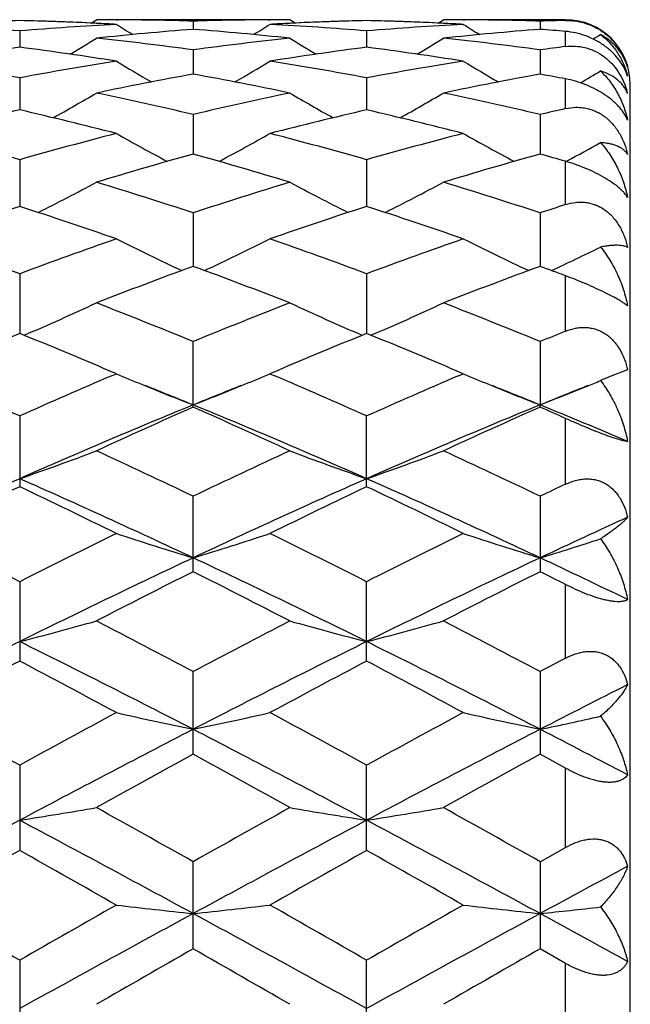
# Model space of a CAD drawing. Units: inches. Extents: x 0 to 11, y 0 to 8.5.
# Drawn here: x 6.9 to 7, y 3.4 to 3.6 of the extents above; entities that cross this region are included whole.
import ezdxf

# ---------------------------------------------------------------- set-up
doc = ezdxf.new("R2010")
doc.units = ezdxf.units.IN
doc.header["$LTSCALE"] = 0.605
doc.header["$MEASUREMENT"] = 0
doc.layers.get('0').update_dxf_attribs({"linetype": 'CONTINUOUS'})

msp = doc.modelspace()

# ---------------------------------------------------------------- linework, layer by layer
at = {"color": 7, "linetype": 'CONTINUOUS'}
for p, q in [((6.9063006615, 3.55533402), (6.9071397103, 3.5558601847)), ((6.9071124071, 3.5552975062), (6.9068924075, 3.5553078609)), ((6.907215663, 3.5558601905), (6.9071397103, 3.5558601847)), ((6.9370240939, 3.5558601847), (6.9072156629, 3.5558601905)), ((6.9102164062, 3.5558499574), (6.910460171, 3.5558487125)), ((6.9220819381, 3.5556358248), (6.9220819442, 3.5543679878)), ((6.9337035501, 3.5558487123), (6.9339477295, 3.5558503034)), ((6.9378635631, 3.5553346122), (6.9370240939, 3.5558601847)), ((6.9372717869, 3.5553078629), (6.9370513969, 3.5552971752)), ((6.9599235481, 3.5553339985), (6.9607626571, 3.5558601847)), ((6.9607353525, 3.5552974814), (6.960514791, 3.5553078627)), ((6.9608386129, 3.5558601905), (6.9607626571, 3.5558601847)), ((6.979645824, 3.5558601905), (6.9608386128, 3.5558601905)), ((6.9638388219, 3.5558499606), (6.9640832077, 3.5558487126)), ((6.9757047671, 3.5556358298), (6.9757047605, 3.5543679748)), ((6.979645824, 3.5557381202), (6.979645824, 3.5558601905)), ((6.8952707056, 3.5541222087), (6.8952706841, 3.5516007099)), ((6.9488933354, 3.5541221954), (6.9488933376, 3.5516007332)), ((6.979645824, 3.5517122238), (6.979645824, 3.5540494291)), ((6.9220819381, 3.551193923), (6.9220819544, 3.5474402313)), ((6.9757047671, 3.5511939458), (6.9757047493, 3.5474402006)), ((6.8952707056, 3.5468758944), (6.8952706668, 3.5419221869)), ((6.9488933354, 3.5468758644), (6.948893339, 3.5419222321)), ((6.979645824, 3.5421217207), (6.979645824, 3.5467131892)), ((6.989645824, 3.2308601905), (6.989645824, 3.5458601905)), ((6.9220819381, 3.5412050705), (6.9220819629, 3.5350935373)), ((6.9757047671, 3.5412051102), (6.9757047399, 3.5350934898)), ((6.8952707056, 3.5342297236), (6.8952706517, 3.5270126608)), ((6.9488933354, 3.5342296779), (6.94889334, 3.5270127289)), ((6.979645824, 3.5272933125), (6.979645824, 3.5339826354)), ((6.9796993941, 3.5339667307), (6.9798933575, 3.5340698828)), ((6.9220819381, 3.5260095387), (6.9220819706, 3.5177483586)), ((6.9757047671, 3.5260095941), (6.9757047313, 3.5177482956)), ((6.8952707056, 3.5166144895), (6.8952706375, 3.5073798665)), ((6.9488933354, 3.5166144298), (6.9488933407, 3.5073799574)), ((6.979645824, 3.5077321307), (6.979645824, 3.5162914355)), ((6.9220819381, 3.4959955422), (6.9220819381, 3.5061249653)), ((6.9757047671, 3.5061250344), (6.9757047246, 3.4963392808)), ((6.9102127875, 3.5011546388), (6.9091108936, 3.5016241505)), ((6.9094512772, 3.5008287547), (6.9102127875, 3.5011546388)), ((6.9350528535, 3.5016239803), (6.9339513479, 3.5011546388)), ((6.9339513479, 3.5011546388), (6.9347125953, 3.5008293283)), ((6.9638352033, 3.5011546388), (6.9627335143, 3.5016240616)), ((6.9630738336, 3.5008288156), (6.9638352033, 3.5011546388)), ((6.9892312716, 3.5017470743), (6.9865386788, 3.500725823)), ((6.9757047671, 3.4959954677), (6.9757047246, 3.4963392808)), ((6.8952707056, 3.4946302573), (6.8952707056, 3.4836927158)), ((6.9488933354, 3.4836927922), (6.9488933354, 3.4946301855)), ((6.979645824, 3.4841045294), (6.979645824, 3.4942422422)), ((6.9220819381, 3.4705761345), (6.9220819381, 3.4822287207)), ((6.9757047671, 3.4822288011), (6.9757047671, 3.4705760498)), ((6.8952707056, 3.4690259225), (6.8952707056, 3.4567580309)), ((6.9488933354, 3.4567581157), (6.9488933354, 3.4690258411)), ((6.979645824, 3.4572153857), (6.979645824, 3.4685861642)), ((6.9220819381, 3.4423560307), (6.9220819381, 3.4551348332)), ((6.9757047671, 3.4551349223), (6.9757047671, 3.4423559387)), ((6.979645824, 3.4401971786), (6.9757047671, 3.4423559387)), ((6.8952707056, 3.4406736997), (6.8952707056, 3.4274933654)), ((6.9488933354, 3.4274934557), (6.9488933354, 3.4406736115)), ((6.979645824, 3.4279806815), (6.979645824, 3.4401971786)), ((6.9757047671, 3.4257663542), (6.979645824, 3.4279806815)), ((6.9220819381, 3.4122965522), (6.9220819381, 3.4257662595)), ((6.9757047671, 3.4257663542), (6.9757047671, 3.412296456)), ((6.979645824, 3.4100423598), (6.9757047671, 3.412296456)), ((6.8952707056, 3.410539411), (6.8952707056, 3.3968956235)), ((6.9488933354, 3.3968957162), (6.9488933354, 3.410539319)), ((6.979645824, 3.3973963004), (6.979645824, 3.4100423598))]:
    msp.add_line(p, q, dxfattribs=at)
for centre, radius, start, end in [((6.9072526286, 3.0516334215), 0.5042271943, 91.3616446163, 92.6830568824), ((6.9071116752, 3.0513266971), 0.5045340904, 91.3448048305, 92.5993271862), ((6.8834445096, 3.0517440714), 0.5041164844, 87.400244776, 88.6557605178), ((6.8832762864, 3.0512690908), 0.5045917191, 87.3174380608, 88.6379199234), ((6.8831979479, 3.0495560265), 0.5063065728, 86.9414347869, 87.2927320215), ((6.9070636927, 3.0533274465), 0.502532744, 89.6405442105, 89.9826733158), ((6.9070599056, 3.0528958069), 0.5029643993, 88.2884930252, 89.6126519492), ((6.9371073581, 3.0527130628), 0.5031471631, 90.3876108926, 91.7112710175), ((6.9371000976, 3.0533120318), 0.5025481587, 90.0173248358, 90.3594054982), ((6.9609685967, 3.0495053668), 0.5063572889, 92.7073069929, 93.0585315742), ((6.9608740048, 3.0516696675), 0.5041909325, 91.3616000713, 92.6831141685), ((6.9607329146, 3.0513671111), 0.5044936587, 91.3447546689, 92.5993539657), ((6.9370671927, 3.0517627779), 0.5040977855, 87.400125153, 88.655716706), ((6.9368981263, 3.051263394), 0.5045974368, 87.3174066777, 88.6378456281), ((6.9368177811, 3.0495053784), 0.5063572866, 86.9414487726, 87.2926508225), ((6.9606866531, 3.0533008081), 0.5025593824, 89.6406253005, 89.9826754241), ((6.9606832086, 3.0529133161), 0.5029468888, 88.2884874395, 89.6126687561), ((6.9907401541, 3.052322763), 0.5035375916, 91.2624871322, 91.7110783648), ((6.979645824, 3.5458601905), 0.01, 0, 90), ((6.8531603556, 3.0467837512), 0.5090830896, 85.2551846129, 86.9408309388), ((6.9374595708, 3.0456306312), 0.5102387527, 93.0610544032, 94.7428909664), ((6.9615571801, 3.0411399569), 0.5147437393, 94.3982810561, 96.0685118024), ((7.1008063684, 3.8594429631), 0.3590617912, 237.9398019973, 238.4171165671), ((6.8824730685, 3.0396839315), 0.5162057249, 83.9338324358, 85.5993244921), ((6.7433993038, 3.8593789208), 0.3589854678, 301.5825747484, 302.0600052505), ((6.9067806181, 3.0467562051), 0.5091107238, 85.255175416, 86.9407281582), ((6.9910775059, 3.0457118396), 0.5101574209, 93.0610389395, 94.7431197585), ((7.015188228, 3.0410500558), 0.514833993, 94.398425868, 96.0683506046), ((7.1543773313, 3.859361495), 0.358965436, 237.9398597289, 238.4173208061), ((6.9363928864, 3.0431656601), 0.5127114607, 85.1607094623, 85.6025604006), ((6.7177102815, 3.8593841862), 0.3602156096, 300.9723369648, 301.7273619468), ((6.8517213018, 3.0315536394), 0.524382154, 82.2889000225, 83.9334672607), ((6.9926490043, 3.0298472203), 0.5261008413, 96.0692560028, 97.7084425415), ((7.1263965539, 3.8592987797), 0.3601130077, 238.2732015824, 239.0284637304), ((6.7713845667, 3.8593103729), 0.3601258293, 300.971347146, 301.7265903767), ((6.9053612008, 3.0316919897), 0.524242787, 82.2887202509, 83.9337116381), ((6.79674565, 3.8598220327), 0.3595076962, 301.37146679, 301.5844980188), ((6.96381097, 3.0219572136), 0.5340598201, 97.3735725422, 98.9931470877), ((6.82644277, 3.0199538736), 0.5360835133, 81.0099466066, 82.6234148607), ((7.0174146645, 3.0220947698), 0.5339209919, 97.3734515267, 98.9934454683), ((6.8800432879, 3.019813609), 0.5362254767, 81.009977519, 82.6229962573), ((7.0467427169, 3.0262549997), 0.5297237841, 97.2768554261, 97.7067977139), ((6.794587516, 3.0074822656), 0.5487099338, 79.4268482801, 81.0101450607), ((6.9964845627, 3.0044015897), 0.5518356786, 98.9942873065, 100.5686229851), ((7.0976429841, 3.8592796494), 0.362109566, 238.8281759058, 239.8258462647), ((6.7465562347, 3.8592240889), 0.362043868, 300.1737504901, 301.1716247666), ((6.848190521, 3.0073753622), 0.5488185936, 79.4268815443, 81.0098633617), ((7.0500795105, 3.0045756463), 0.551659468, 98.9942957293, 100.5691129269), ((7.1512192482, 3.8592041445), 0.3620210741, 238.8282402321, 239.826188584), ((6.7999614151, 3.8595894956), 0.3624691376, 300.1344558913, 300.704098951), ((7.0222261398, 2.9934954235), 0.5629242168, 100.247462864, 101.7969481739), ((6.8212912895, 2.9901794762), 0.5663022748, 78.2076252423, 79.7478599773), ((7.0758918785, 2.9932739945), 0.5631497175, 100.2477516553, 101.7966041152), ((6.8764261541, 2.9981898645), 0.558150641, 79.3428576523, 79.7542447546), ((6.9843357875, 3.5424236921), 0.0053000677, 22.5321837054, 26.388692835), ((6.9774068389, 3.5414140259), 0.0122091297, 14.421210122, 16.8709364392), ((6.7223317816, 3.8596650384), 0.3653275847, 299.1806653135, 300.3890607444), ((6.7878195393, 2.9730182933), 0.5838343991, 76.7048959458, 78.2071840885), ((7.0570989035, 2.9696295826), 0.5873058141, 101.7973180168, 103.2907191478), ((7.1218004483, 3.8596188025), 0.3652717288, 239.6115426747, 240.8201505032), ((6.7759768865, 3.8596375277), 0.3652926446, 299.1796950324, 300.3882456012), ((6.8415116124, 2.9733269376), 0.5835181417, 76.7045443678, 78.2076346346), ((7.0307673615, 2.9544205177), 0.6029241593, 102.9871489352, 104.4488183039), ((6.75887398, 2.9507302), 0.6067223573, 75.5558199666, 77.0083453999), ((7.084325599, 2.9546910788), 0.6026460841, 102.9869635649, 104.4493064592), ((6.8124196662, 2.950429895), 0.6070323091, 75.5558768701, 77.0076417988), ((7.1123580743, 2.9625815377), 0.5945413065, 102.8981052272, 103.2880415436), ((6.7232086947, 2.9282642981), 0.6299201794, 74.1482683436, 75.5563075533), ((7.0688053083, 2.9228217017), 0.6355580442, 104.4498620686, 105.8454168517), ((7.0917100659, 3.8606858663), 0.3699867534, 240.6232129721, 242.0132487234), ((6.7524834252, 3.860636423), 0.3699292674, 297.9863007194, 299.3765815913), ((6.7767701564, 2.9280459431), 0.6301468949, 74.1483400784, 75.5558720535), ((7.1223490036, 2.9231285678), 0.6352412421, 104.4498929927, 105.8461262246), ((7.145291611, 3.860614226), 0.369904276, 240.6232860893, 242.0136774104), ((6.8057958613, 3.8612085164), 0.3705801179, 298.0211321913, 298.9263278267), ((7.097799776, 2.9041253288), 0.6549790891, 105.5619467799, 106.9234254077), ((6.7447209213, 2.8984883418), 0.6608502654, 73.0825515228, 74.431927836), ((7.1515427093, 2.9037114385), 0.655409983, 105.5623555033, 106.9229279635), ((6.8022262631, 2.9120714193), 0.6467234813, 74.0775494101, 74.4403080871), ((6.7292978691, 3.8634009794), 0.3772145744, 296.588402527, 298.1291545219), ((6.7061498533, 2.8699484443), 0.6906828685, 71.7818612378, 73.0820669121), ((7.1397582277, 2.8644424418), 0.6964581759, 106.9234065928, 108.212824335), ((7.1148532349, 3.8633860572), 0.3771954271, 241.8714781191, 243.4123454176), ((6.7829208251, 3.8634127754), 0.3772249729, 296.5875580971, 298.1283085813), ((6.7599535549, 2.8705170603), 0.6900862609, 71.7813675375, 73.082686629), ((7.1179763184, 2.8396383022), 0.7225519128, 107.952047331, 109.2020484004), ((6.6705962329, 2.8337766107), 0.7287350735, 70.8033389154, 72.0427391727), ((7.1714401425, 2.8401188562), 0.7220458569, 107.9518113719, 109.2026884114), ((6.7240267687, 2.8332224764), 0.7293214878, 70.8034171012, 72.0418061343), ((7.1971305948, 2.8529165988), 0.7085785613, 107.874379052, 108.2095335723), ((6.6281928167, 2.7977897202), 0.7668374324, 69.6175529988, 70.8040644729), ((7.1655084919, 2.7890040054), 0.7761736131, 109.2029774462, 110.3752217156), ((7.0839995607, 3.8683743076), 0.3875350374, 243.35626727, 245.016735918), ((6.7601884418, 3.8683298794), 0.3874846239, 294.9828190626, 296.6435243679), ((6.6816679888, 2.797388801), 0.7672645509, 69.6176566538, 70.8035077446), ((7.2189482936, 2.7895303704), 0.7756164708, 109.2030274184, 110.3761003776), ((7.1375865105, 3.868304864), 0.3874570635, 243.3563498547, 245.0172044656), ((6.8133237296, 3.8693544983), 0.3886193107, 294.9842150454, 296.2227325806), ((7.2001705255, 2.7594015449), 0.8077271334, 110.1381746092, 111.2712952415), ((6.6405919928, 2.750406145), 0.8173436435, 68.7352818252, 69.8550654988), ((7.2540718805, 2.7586624539), 0.8085168747, 110.1386750196, 111.2706794544), ((6.7022444509, 2.7719225815), 0.7943780665, 69.5612582442, 69.8643131701), ((6.7374574914, 3.8773810941), 0.4027676746, 293.1719601812, 294.9160927239), ((6.5931012744, 2.7051874743), 0.8658690095, 67.6698626947, 68.7347649539), ((7.254509603, 2.696572177), 0.8751479129, 111.2709780997, 112.324584851), ((7.1067106159, 3.877401153), 0.4027876795, 245.0845542121, 246.828631503), ((6.7910619506, 3.8774350915), 0.4028244349, 293.1713195519, 294.9152419164), ((6.6471349965, 2.7062118322), 0.8647654163, 67.6692603687, 68.7355127236), ((7.2399815542, 2.6589810402), 0.9157544277, 112.1122780816, 113.0502098545), ((6.547123503, 2.6507108386), 0.9247098641, 66.9545931901, 67.8833530153), ((7.2932366799, 2.6598736931), 0.9147891549, 112.1119972928, 113.0508522313), ((6.6003243614, 2.649720054), 0.9257866009, 66.9545755242, 67.8822582831), ((7.3155949985, 2.6782534345), 0.894928352, 112.0485588232, 112.3210485929), ((6.4905086539, 2.5880324934), 0.9928503532, 65.9410218791, 66.8341969729), ((7.3060802746, 2.5741918203), 1.0079540755, 113.1723981261, 114.0521356152), ((7.0728144591, 3.8850387831), 0.4169008754, 247.0439588029, 247.6247354843), ((6.7713819767, 3.8849654639), 0.4168207648, 292.3749812188, 292.9558836673), ((6.5437786558, 2.5872362451), 0.9937211213, 65.9411711479, 66.8335225194), ((7.3593194432, 2.5750935083), 1.0069743248, 113.172530793, 114.0531234379), ((7.1263955549, 3.8849421527), 0.4167957818, 247.0440081995, 247.6250401898), ((7.0338195578, 3.3869962878), 0.1231661021, 112.5741642933, 113.3314052254), ((7.0765370258, 3.8941615474), 0.4267538659, 247.6288273391, 248.7812254373), ((6.5559686583, 2.6003707049), 0.9678836587, 67.7739501375, 68.2453738655), ((6.7676416297, 3.8941319535), 0.4267209573, 291.2183724859, 292.3708683136), ((7.2883060455, 2.6000759604), 0.9681983959, 111.75428686, 112.2255190982), ((7.1301330329, 3.8941016304), 0.4266883982, 247.6291507374, 248.781664214), ((6.6093698547, 2.5998027534), 0.9684931501, 67.7745250391, 68.2456266038), ((6.8213517592, 3.8939011038), 0.4264741974, 291.2186501478, 292.4217959159), ((7.3419515945, 2.6000446337), 0.9682359548, 111.7547940096, 112.2260684889), ((6.8245546909, 3.8860478934), 0.4179930144, 292.4265378871, 292.578073707), ((7.3262200583, 2.5086541821), 1.0671689566, 112.2532503732, 113.8175119115), ((7.3503859063, 2.5279096179), 1.058600324, 113.8657248054, 114.7531505557), ((6.4870770249, 2.5130799905), 1.074873135, 65.2534651243, 66.1274521188), ((6.5175351514, 2.5076868967), 1.0682189894, 66.183383072, 67.7461066314), ((7.3802362323, 2.5077160969), 1.0681860982, 112.2537275389, 113.8164987024), ((7.4046265482, 2.5265389663), 1.0601036754, 113.866290106, 114.7524498989), ((6.5881719754, 2.5482305541), 1.0242518193, 66.9482001532, 67.768057295), ((6.5564101477, 2.5481614218), 1.0364349263, 65.8983209111, 66.1367747128), ((6.7461676881, 3.914355311), 0.4545657263, 289.1481472559, 290.7396835627), ((6.4226903981, 2.4382533965), 1.1572710951, 64.4356133643, 65.2529166769), ((7.4281471797, 2.4240476166), 1.1729660173, 114.7526593398, 115.5590233214), ((7.0980053295, 3.9143926487), 0.4546039072, 249.2608969271, 250.852317078), ((6.7997676391, 3.9144330236), 0.4546465464, 289.1476465653, 290.7389256372), ((6.4772308635, 2.4402035548), 1.1551159451, 64.4349334747, 65.2537547062), ((7.401420291, 2.3393225226), 1.2524475003, 113.8365224014, 115.1845686019), ((6.3897586574, 2.3407260897), 1.250905949, 64.8145036017, 66.1642135635), ((7.4548580743, 2.3397378857), 1.2519928892, 113.8364622009, 115.1850023511), ((6.4428520151, 2.3395741433), 1.2521736179, 64.8150126054, 66.1633599577), ((7.4964740559, 2.3931285076), 1.2072034218, 115.3483255704, 115.5554794927), ((7.4303804841, 2.3566609983), 1.2476149115, 115.3981652512, 116.1602121191), ((6.3527490896, 2.3413088553), 1.2646622429, 63.8450352331, 64.5968128131), ((7.4832075641, 2.3583215858), 1.2457736741, 115.3978683437, 116.1610422457), ((6.4053917629, 2.3393085031), 1.2668896402, 63.8451408068, 64.5955894038), ((7.5277191832, 2.2984674419), 1.2975267997, 114.5200100315, 115.1782564465), ((6.2733536654, 2.2404340169), 1.377032634, 63.1513253905, 63.8460357844), ((7.5302495001, 2.2142314549), 1.40630979, 116.1610793941, 116.8413295762), ((7.0669490882, 3.9504103184), 0.4991791788, 251.7002654474, 253.1294325476), ((6.7772330455, 3.950360541), 0.4991262676, 286.8702285913, 288.2995671286), ((6.326215056, 2.2389223189), 1.3787251049, 63.1514716902, 63.8453300595), ((7.5829532492, 2.2161058258), 1.4042223965, 116.1611547323, 116.8424097902), ((7.1205427204, 3.9503253224), 0.4990894437, 251.7003389302, 253.1298012613), ((6.8300847971, 3.9528521275), 0.5017344272, 286.8719106222, 287.9892539875), ((7.561555625, 2.1139604043), 1.5017120292, 115.203194781, 116.3391462759), ((6.2819359234, 2.1125619326), 1.503263701, 63.6615352828, 64.7963141741), ((7.6158217244, 2.1126153465), 1.5032029505, 115.2035517102, 116.33837622), ((6.3708206573, 2.1862464875), 1.4215781131, 64.2136258031, 64.8175692025), ((7.5977982457, 2.1273936343), 1.503572997, 116.7056473675, 117.3448409213), ((6.2322025199, 2.0996338808), 1.5347365489, 62.661538026, 63.2877499245), ((7.6528757848, 2.1245374558), 1.5067781799, 116.7062551331, 117.3440835428), ((6.3186360132, 2.1643245465), 1.462201196, 63.1237580005, 63.2967552189), ((6.7541868068, 4.0093293829), 0.5673801358, 284.3981363269, 285.639125617), ((6.1283376208, 1.9565724559), 1.6957945748, 62.091150113, 62.6609573676), ((7.730235635, 1.9290452018), 1.7268647778, 117.3442833451, 117.9038362771), ((7.0899861346, 4.0093787282), 0.5674301175, 254.3613291155, 255.6022244876), ((6.8077874757, 4.0094307677), 0.5674837729, 284.3977473714, 285.638532148), ((6.1842108532, 1.960867369), 1.6909459296, 62.0904183588, 62.6618545649), ((7.7247930834, 1.7855818488), 1.8684253496, 116.3573779775, 117.2786517564), ((6.0668464415, 1.7877581966), 1.8659876576, 62.7206915551, 63.6431702879), ((7.7780218742, 1.7863691713), 1.8675450289, 116.3572724483, 117.2789830867), ((6.1196426214, 1.7861308588), 1.8678128138, 62.7210350829, 63.6426146259), ((7.7728637646, 1.7918138836), 1.8820756072, 117.7937414578, 118.3091702133), ((6.0009927865, 1.7604935259), 1.9175625851, 61.6957176092, 62.201609605), ((7.8244548746, 1.7956462128), 1.877738204, 117.7934299188, 118.3100499683), ((6.0520786339, 1.7557754537), 1.9229192977, 61.6958305897, 62.2003088614), ((7.8165152988, 1.8671463902), 1.7968500016, 117.7582882302, 117.9003912653), ((7.8758651149, 1.7001228957), 1.964466734, 116.8294093261, 117.2723870501), ((5.8525866755, 1.5403294188), 2.1676019866, 61.2472316752, 61.6967733158), ((7.9711341441, 1.4792818924), 2.2370829131, 118.3100862063, 118.7456672806), ((7.0598039108, 4.1083782465), 0.6763329349, 257.2216674474, 258.2506653287), ((6.7843771469, 4.1083101165), 0.6762627494, 281.7490912941, 282.7782110476), ((5.9041155969, 1.5365009242), 2.1719655029, 61.2473905112, 61.696029671), ((8.0222084383, 1.4840190514), 2.231703918, 118.310168742, 118.7467959391), ((7.1133991207, 4.1082611604), 0.6762127314, 257.2217212439, 258.2509302254), ((6.8371148717, 4.1124832112), 0.6805286634, 281.7504991298, 282.5544671184), ((8.0404023798, 1.2791877184), 2.4385757888, 117.2965285073, 118.0077109099), ((5.8024811336, 1.2767379564), 2.4413399619, 61.9927560962, 62.7031333926), ((8.0952343728, 1.2768664458), 2.4411930974, 117.296765117, 118.0071851439), ((5.947344033, 1.451802658), 2.2439273471, 62.3341553864, 62.7234327499), ((8.1085155234, 1.2717161027), 2.4737223671, 118.6602398107, 119.0553998285), ((5.6968965323, 1.2014058489), 2.5540041104, 60.9506947315, 61.3334319532), ((8.1664447599, 1.2638943769), 2.4826511045, 118.6608724513, 119.0546078837), ((6.7602184301, 4.2897189026), 0.8681199357, 278.9497746659, 279.7436783477), ((5.4517245825, 0.8138696156), 2.9973246123, 60.6228284929, 60.9500838093), ((8.4368020187, 0.734548846), 3.0882079091, 119.0548499535, 119.3724732357), ((7.0839544539, 4.2897979255), 0.8681993554, 260.2566136716, 261.0504554996), ((6.8138196391, 4.289879607), 0.8682820009, 278.9495266079, 279.7432973716), ((5.5129043067, 0.8273745387), 2.9818492943, 60.6220650165, 60.9510158762), ((8.5330241533, 0.3552754599), 3.485614124, 118.0252626198, 118.5256940931), ((5.2599754768, 0.3598475705), 3.4804230481, 61.4739184868, 61.9750969445), ((8.5854229792, 0.3575560274), 3.4830259449, 118.0251173042, 118.5259217395), ((5.3121290866, 0.3571216729), 3.4835196042, 61.4740991264, 61.9748330205), ((8.6515909466, 0.2993149443), 3.5875006653, 119.3120946309, 119.5861417456), ((5.0794344804, 0.1938861984), 3.708567986, 60.4184541474, 60.6835559048), ((8.6973756547, 0.313234571), 3.5715261194, 119.3117760009, 119.5870493028), ((5.1229212433, 0.1760153639), 3.7291130128, 60.4185714915, 60.6822105229), ((8.7978567867, 0.0644763781), 3.8163672913, 118.2885896411, 118.5194593732), ((4.5595226222, -0.6695446215), 4.7013620177, 60.2099206131, 60.4195291122), ((9.392120992, -0.9521774573), 5.0266847749, 119.5871295418, 119.783173087), ((7.0550945067, 4.67686803), 1.2661275871, 263.4293079992, 263.9696875633), ((6.7890858417, 4.6767396652), 1.2659982102, 276.030184853, 276.5706278318), ((4.6027307416, -0.6877645001), 4.7223482622, 60.210087725, 60.4187650653), ((9.4323203918, -0.9285209158), 4.9994853401, 119.5872166648, 119.7843251663), ((7.1086907565, 4.6766463861), 1.2659044049, 263.4293365843, 263.9698264577), ((6.8417484113, 4.6856567831), 1.2749668751, 276.0309981986, 276.4530086203), ((9.7797961904, -1.8360799148), 5.9807377262, 118.54309874, 118.8358989526), ((4.0600639007, -1.8439518952), 5.9897094001, 61.1643541534, 61.4567159262), ((9.8373317315, -1.84324795), 5.9889041365, 118.5432155059, 118.8356166643), ((4.6061142583, -0.942195406), 4.9622629164, 61.2983971977, 61.4763054825), ((10.0567774483, -2.0729598915), 6.3177807967, 119.7469541994, 119.9031538387), ((3.5247206942, -2.5311067166), 6.8458824002, 60.1027518999, 60.2469015355), ((10.1398660887, -2.1243764214), 6.377041902, 119.7475979506, 119.9023446961)]:
    msp.add_arc(centre, radius, start, end, dxfattribs=at)
for points, knots in [([(6.979645824, 3.5557381202), (6.9801184692, 3.5557485361), (6.981091853, 3.5556971974), (6.9825560052, 3.5553917217), (6.9840078389, 3.5548378418), (6.9849196983, 3.5543068607), (6.9853547642, 3.5540035196)], [0, 0, 0, 0, 0.2340217055, 0.480418592, 0.7374579125, 1, 1, 1, 1]), ([(6.9892312716, 3.547156347), (6.9890955131, 3.5475582482), (6.9887452959, 3.5483774769), (6.9880065833, 3.5495646891), (6.987016175, 3.5507192979), (6.9857813914, 3.5517828094), (6.9843488487, 3.5526884448), (6.9827990787, 3.5533829932), (6.981220952, 3.5538440332), (6.980161693, 3.5540057547), (6.979645824, 3.5540494291)], [0, 0, 0, 0, 0.1022232024, 0.2137304729, 0.3357003218, 0.4673612119, 0.6049664109, 0.742658353, 0.8752450411, 1, 1, 1, 1]), ([(6.9853547642, 3.5540035196), (6.9858564611, 3.5536537215), (6.9867771418, 3.5528738775), (6.9878911906, 3.5515103179), (6.9887117831, 3.5500555872), (6.9890871043, 3.5490418), (6.9892312716, 3.5485396022)], [0, 0, 0, 0, 0.268906159, 0.52682323, 0.770278378, 1, 1, 1, 1]), ([(6.9892312716, 3.5485396022), (6.989065019, 3.549069372), (6.988633295, 3.5500948717), (6.9876997927, 3.5514802349), (6.9864994821, 3.5526713711), (6.985548199, 3.5532992253), (6.9850397627, 3.5535686886)], [0, 0, 0, 0, 0.2483476299, 0.4940765965, 0.7426243559, 1, 1, 1, 1]), ([(6.9850397627, 3.5535686886), (6.9852996098, 3.5533749319), (6.9857997782, 3.5529637683), (6.9864889532, 3.5522824537), (6.9871138434, 3.5515444481), (6.9878623568, 3.5504891504), (6.9886367541, 3.5490428212), (6.9890650785, 3.5477971716), (6.9892312716, 3.547156347)], [0, 0, 0, 0, 0.1246258822, 0.2485180923, 0.3721371677, 0.4959474044, 0.74545826, 1, 1, 1, 1]), ([(6.979645824, 3.5517122238), (6.9801324955, 3.5517743653), (6.9811397115, 3.5518155027), (6.9826669648, 3.5515941979), (6.9841767508, 3.5510606095), (6.9855842926, 3.5502179479), (6.9868111505, 3.5491145144), (6.9878106852, 3.5478263893), (6.9885741284, 3.5464294906), (6.9889412957, 3.5454492072), (6.9890904989, 3.5449573205)], [0, 0, 0, 0, 0.1163204334, 0.2375488272, 0.3637359544, 0.4934330337, 0.6239484466, 0.752673063, 0.8781329422, 1, 1, 1, 1]), ([(6.9890835855, 3.5447793518), (6.9889929529, 3.5449620176), (6.9887898575, 3.5453180419), (6.9884246096, 3.5458162771), (6.9880003209, 3.5462769329), (6.9873480773, 3.5468473119), (6.9863745315, 3.5474576352), (6.9855034232, 3.5477951934), (6.9850397627, 3.547932824)], [0, 0, 0, 0, 0.1160277435, 0.2326144257, 0.350808587, 0.4716397455, 0.7247986517, 1, 1, 1, 1]), ([(6.9850397627, 3.547932824), (6.9855626702, 3.5474437541), (6.9865289638, 3.5463663924), (6.9877138932, 3.5445339155), (6.9886365385, 3.5425193207), (6.9890647215, 3.541091304), (6.9892312716, 3.5403598384)], [0, 0, 0, 0, 0.2448013932, 0.4921284974, 0.7435013222, 1, 1, 1, 1]), ([(6.9892312716, 3.5403598384), (6.9889336653, 3.5410556008), (6.9883713395, 3.5418867072), (6.9875369865, 3.5427777291), (6.9868151041, 3.5434518179), (6.9857605839, 3.5442585259), (6.9843334424, 3.5451099183), (6.9827909167, 3.545820593), (6.9812199072, 3.5463621339), (6.9801630231, 3.5466158654), (6.979645824, 3.5467131892)], [0, 0, 0, 0, 0.1908555205, 0.2475542134, 0.3080833045, 0.4397014013, 0.5815350211, 0.7263676653, 0.8672690597, 1, 1, 1, 1]), ([(6.979645824, 3.5421217207), (6.9801488774, 3.542236913), (6.9809282186, 3.5423399416), (6.9819762858, 3.5423129964), (6.982773414, 3.5422035322), (6.9835654828, 3.5419997527), (6.9843405989, 3.5416994975), (6.9850857134, 3.541304427), (6.9857883059, 3.5408204162), (6.9864379654, 3.540257003), (6.987223076, 3.5394167889), (6.9880416363, 3.5382325037), (6.9887676992, 3.5366832403), (6.9890998975, 3.5355984588), (6.9892312716, 3.5350524007)], [0, 0, 0, 0, 0.1162531901, 0.1755687714, 0.2358220484, 0.297093261, 0.359391181, 0.4226333956, 0.4866400389, 0.5511685641, 0.6159591048, 0.7452862637, 0.8734824816, 1, 1, 1, 1]), ([(6.9892312716, 3.5350524007), (6.9891460855, 3.5351846111), (6.9889478405, 3.5354391732), (6.9885835595, 3.5357750814), (6.9881512952, 3.5360692384), (6.9876531726, 3.5363205976), (6.9870904202, 3.5365281031), (6.9864637501, 3.5366903463), (6.9857735849, 3.5368054581), (6.9852908926, 3.5368476445), (6.9850397627, 3.5368610984)], [0, 0, 0, 0, 0.099775719, 0.2035101981, 0.3131582604, 0.4303960086, 0.5566039785, 0.6929426024, 0.8404567316, 1, 1, 1, 1]), ([(6.9850397627, 3.5368610984), (6.985565033, 3.5362869456), (6.9865317307, 3.5350434646), (6.9877136249, 3.5329808055), (6.9886348323, 3.5307491489), (6.9890641819, 3.5291838341), (6.9892312716, 3.5283854435)], [0, 0, 0, 0, 0.2442226927, 0.4921133884, 0.7440051133, 1, 1, 1, 1]), ([(6.9892312716, 3.5283854435), (6.9890859939, 3.5286230697), (6.9888163906, 3.5289765044), (6.9883897721, 3.5294307789), (6.9879917718, 3.5298032887), (6.9875303162, 3.5301883446), (6.9868002454, 3.5307365871), (6.9857384497, 3.5314214345), (6.984316462, 3.5321921209), (6.9827797608, 3.5328961486), (6.9812141821, 3.533499804), (6.9801623599, 3.5338352793), (6.979645824, 3.5339826354)], [0, 0, 0, 0, 0.0740344577, 0.1174543285, 0.1656298551, 0.218825786, 0.2771413732, 0.4082289592, 0.5542334985, 0.7067358497, 0.8572184238, 1, 1, 1, 1]), ([(6.979645824, 3.5272933125), (6.9801443716, 3.5274540869), (6.980919791, 3.5276272201), (6.9819728184, 3.5276866354), (6.9827704862, 3.5276381747), (6.983563458, 3.5274900141), (6.9843396909, 3.5272386731), (6.9850859136, 3.5268847226), (6.9857893843, 3.5264333587), (6.9864395739, 3.5258939142), (6.9872274427, 3.5250716941), (6.9880477582, 3.5238876173), (6.9887715524, 3.5223184234), (6.9891006488, 3.5212127766), (6.9892312716, 3.5206530231)], [0, 0, 0, 0, 0.1182197765, 0.1777158254, 0.2376299512, 0.2981124633, 0.3592928949, 0.4212510797, 0.4839884862, 0.5474334579, 0.6114617515, 0.7405223842, 0.870278906, 1, 1, 1, 1]), ([(6.9892312716, 3.5206530231), (6.9891407566, 3.5207110286), (6.9889293681, 3.5208121109), (6.9885659343, 3.5209153367), (6.9881358962, 3.5209812975), (6.987640454, 3.5210095585), (6.9870802642, 3.5209995697), (6.9864558711, 3.5209504881), (6.9857676511, 3.5208613375), (6.9852893729, 3.520778475), (6.9850397627, 3.5207306714)], [0, 0, 0, 0, 0.075611176, 0.1634563291, 0.2649520096, 0.3809725744, 0.5120853735, 0.6587109672, 0.8212539928, 1, 1, 1, 1]), ([(6.9850397627, 3.5207306714), (6.9855653752, 3.5200927889), (6.9865305194, 3.5187294857), (6.9877112226, 3.5165060698), (6.9886321961, 3.5141322466), (6.989063525, 3.5124801057), (6.9892312716, 3.5116410714)], [0, 0, 0, 0, 0.2454622133, 0.4942268917, 0.7458951385, 1, 1, 1, 1]), ([(6.9892312716, 3.5116410714), (6.9891595333, 3.5117040402), (6.988996582, 3.5118357093), (6.9887181904, 3.5120363105), (6.9883818851, 3.5122575438), (6.9879844474, 3.5125002104), (6.987523434, 3.5127647254), (6.9867852139, 3.513166241), (6.9857173353, 3.5137065685), (6.9842994746, 3.5143736718), (6.9827669143, 3.5150492192), (6.9812049865, 3.5156953963), (6.9801600367, 3.5160998078), (6.979645824, 3.5162914355)], [0, 0, 0, 0, 0.026800609, 0.0587701359, 0.0963116879, 0.1397958815, 0.1894960492, 0.2455280123, 0.3757242843, 0.5254481899, 0.6854384363, 0.8459249159, 1, 1, 1, 1]), ([(6.979645824, 3.5077321307), (6.9801410092, 3.5079326804), (6.9809122566, 3.5081690755), (6.9819691245, 3.5083135239), (6.9827667328, 3.5083278739), (6.983560084, 3.50824074), (6.9843371075, 3.508047351), (6.985084371, 3.5077470336), (6.9857888729, 3.5073440068), (6.9864398644, 3.5068470297), (6.9872295135, 3.506072373), (6.9880517794, 3.5049299826), (6.9887744138, 3.5033929463), (6.9891012388, 3.5023020602), (6.9892312716, 3.5017470743)], [0, 0, 0, 0, 0.1222196575, 0.1829822648, 0.2436074665, 0.30423767, 0.3650464789, 0.4262139968, 0.4878865138, 0.5501560404, 0.6130512789, 0.740400624, 0.8695995178, 1, 1, 1, 1]), ([(6.9850397627, 3.5000910281), (6.9855642857, 3.4994129279), (6.9865265717, 3.4979794877), (6.987707288, 3.4956700973), (6.9886288018, 3.4932340054), (6.9890627522, 3.4915489852), (6.9892312716, 3.4906971213)], [0, 0, 0, 0, 0.2479984941, 0.4978705124, 0.7487951942, 1, 1, 1, 1]), ([(6.9892312716, 3.4906971213), (6.9891570365, 3.4907037983), (6.9889901257, 3.4907262928), (6.9887123305, 3.4907791521), (6.9883764609, 3.4908573138), (6.9878017206, 3.4910107882), (6.9869248948, 3.4912842753), (6.9857006261, 3.4917157064), (6.9842843554, 3.4922602356), (6.9827537098, 3.4928868322), (6.981193693, 3.4935550448), (6.9801565985, 3.4940137461), (6.979645824, 3.4942422422)], [0, 0, 0, 0, 0.021830634, 0.0492832781, 0.0828013412, 0.1228087981, 0.2234958721, 0.3517137556, 0.5029478057, 0.6678644319, 0.836111045, 1, 1, 1, 1]), ([(6.979645824, 3.4841045294), (6.9801391073, 3.4843382059), (6.980906772, 3.4846289529), (6.9819658328, 3.4848536614), (6.9827627678, 3.4849302443), (6.9835557933, 3.484907255), (6.9843329935, 3.4847788087), (6.9850809555, 3.484542908), (6.985786493, 3.4842024419), (6.9864385239, 3.4837652174), (6.9870294134, 3.4832425067), (6.9875551858, 3.4826470402), (6.9881704439, 3.4817699407), (6.9887766441, 3.4805515046), (6.9891016966, 3.4795105487), (6.9892312716, 3.4789785876)], [0, 0, 0, 0, 0.1279566549, 0.1910087719, 0.2533986523, 0.3151785786, 0.3764724287, 0.4374716612, 0.4984021239, 0.5594904866, 0.6209253325, 0.6828343352, 0.7452756543, 0.8716490065, 1, 1, 1, 1]), ([(6.9892312716, 3.4789785876), (6.9891396029, 3.4788671889), (6.9889296986, 3.4786360083), (6.9885691577, 3.4782857069), (6.9881408749, 3.4779069693), (6.9876464209, 3.4775010641), (6.9870868577, 3.4770691919), (6.9862198083, 3.4764347328), (6.9855259038, 3.4759631905), (6.9850397627, 3.4756452604)], [0, 0, 0, 0, 0.0805902532, 0.17422346, 0.2807087709, 0.3998693647, 0.5315242164, 0.6755126067, 1, 1, 1, 1]), ([(6.9850397627, 3.4756452604), (6.9855620791, 3.4749516501), (6.986520371, 3.4734996209), (6.9877019364, 3.4711820961), (6.988624567, 3.4687659619), (6.9890618262, 3.4671034311), (6.9892312716, 3.4662670513)], [0, 0, 0, 0, 0.251681996, 0.5029032191, 0.752639349, 1, 1, 1, 1]), ([(6.9892312716, 3.4662670513), (6.9890820672, 3.4661624692), (6.9888013551, 3.4660472532), (6.9883811584, 3.4659627273), (6.9879816733, 3.4659282313), (6.987519439, 3.4659313718), (6.9869928819, 3.4659757851), (6.9864034797, 3.46606453), (6.9857554025, 3.4661993657), (6.9850560571, 3.4663802454), (6.9840461487, 3.4666869246), (6.9827414751, 3.4671630277), (6.9811816509, 3.4678322023), (6.9801526124, 3.4683293222), (6.979645824, 3.4685861642)], [0, 0, 0, 0, 0.0539791284, 0.0877332981, 0.1270155967, 0.1724675761, 0.2245437163, 0.2834222307, 0.3489441918, 0.4205615462, 0.4973502804, 0.6615487125, 0.8316825116, 1, 1, 1, 1]), ([(6.979645824, 3.4572153857), (6.9801387062, 3.457474788), (6.9809039571, 3.4578095094), (6.9819634558, 3.4581064501), (6.9827592712, 3.458242361), (6.9835512803, 3.458284146), (6.9843278442, 3.4582251482), (6.9850758139, 3.4580621447), (6.9857820438, 3.4577964705), (6.986435203, 3.4574344042), (6.987027291, 3.4569860356), (6.9875540597, 3.4564632988), (6.9881697019, 3.4556814827), (6.9887775373, 3.4545733232), (6.9891020125, 3.4536147418), (6.9892312716, 3.4531231743)], [0, 0, 0, 0, 0.1351604522, 0.2014571933, 0.2666624102, 0.3306653384, 0.3934425155, 0.4550870297, 0.5158049683, 0.5758924724, 0.6356782267, 0.6954643024, 0.7554828147, 0.876657037, 1, 1, 1, 1]), ([(6.9892312716, 3.4531231743), (6.989143059, 3.4529382017), (6.9889398387, 3.4525601291), (6.9885785678, 3.4519940072), (6.9881495745, 3.4514060018), (6.9876544964, 3.4507981134), (6.987094414, 3.4501722822), (6.9862366895, 3.4492908518), (6.9855346586, 3.4486495595), (6.9850397627, 3.4482261162)], [0, 0, 0, 0, 0.0947867637, 0.1982526421, 0.3104114517, 0.4312561692, 0.5607264018, 0.698740489, 1, 1, 1, 1]), ([(6.9850397627, 3.4482261162), (6.9855588734, 3.4475419958), (6.986511914, 3.4461231531), (6.9876949498, 3.4438758431), (6.9886191948, 3.4415614494), (6.9890606685, 3.4399761804), (6.9892312716, 3.4391830747)], [0, 0, 0, 0, 0.256620044, 0.5095021283, 0.7575825983, 1, 1, 1, 1]), ([(6.9892312716, 3.4391830747), (6.9891649937, 3.4390857834), (6.9890125964, 3.4388970879), (6.9887321408, 3.4386476085), (6.9883927132, 3.4384316758), (6.9879916272, 3.4382549238), (6.9875269646, 3.4381227188), (6.986998084, 3.438040728), (6.9864065393, 3.4380139155), (6.9857566657, 3.4380460939), (6.9850558947, 3.4381391649), (6.9843144255, 3.4382924962), (6.9835441838, 3.4385028155), (6.9827574897, 3.4387647498), (6.9819657462, 3.4390715895), (6.9809168048, 3.4395308572), (6.980148566, 3.4399211785), (6.979645824, 3.4401971786)], [0, 0, 0, 0, 0.0341405079, 0.0699793023, 0.1083988191, 0.1503288206, 0.1966506329, 0.2481071794, 0.3051960198, 0.3680877719, 0.4365628882, 0.510009319, 0.5875071507, 0.667986615, 0.7503681861, 0.8336729441, 1, 1, 1, 1]), ([(6.979645824, 3.4279806815), (6.9801396784, 3.4282577084), (6.980903826, 3.4286249833), (6.981962428, 3.4289833583), (6.9830064584, 3.4292335264), (6.9840589332, 3.4293204268), (6.9850695055, 3.4292060463), (6.9857756915, 3.4290247035), (6.9864295861, 3.4287508382), (6.9870229811, 3.4283927264), (6.987551156, 3.4279609391), (6.988012808, 3.4274668139), (6.9884094604, 3.4269210958), (6.9888565546, 3.4261351288), (6.989102115, 3.4254969822), (6.9892312716, 3.4250616021)], [0, 0, 0, 0, 0.1434115647, 0.2137470437, 0.2827144303, 0.415090337, 0.4783496986, 0.5396033555, 0.5991063868, 0.657259337, 0.7145232407, 0.7713337342, 0.8280578702, 0.8849831338, 1, 1, 1, 1]), ([(6.9892312716, 3.4250616021), (6.9891446743, 3.4248098529), (6.9889453658, 3.4242995874), (6.9885844116, 3.4235372773), (6.9881555725, 3.4227600988), (6.9874801198, 3.4216833336), (6.9864674286, 3.4203192515), (6.9855426469, 3.4192846513), (6.9850397627, 3.418767632)], [0, 0, 0, 0, 0.1048559974, 0.2155174356, 0.3319817261, 0.4542530506, 0.715928837, 1, 1, 1, 1]), ([(6.9850397627, 3.418767632), (6.9855546461, 3.4181173878), (6.9865008156, 3.4167819814), (6.9876857731, 3.4146811554), (6.9886120945, 3.4125471293), (6.9890591299, 3.4110913774), (6.9892312716, 3.4103678105)], [0, 0, 0, 0, 0.263166515, 0.5181617958, 0.7640093246, 1, 1, 1, 1]), ([(6.9892312716, 3.4103678105), (6.9891660044, 3.4102252065), (6.9890174874, 3.4099461658), (6.9887394806, 3.4095568793), (6.9884021263, 3.4092019602), (6.9880020858, 3.4088885456), (6.9875371786, 3.4086240895), (6.9868042258, 3.4083372486), (6.9859624994, 3.4082002185), (6.9850585784, 3.4082021623), (6.9843151382, 3.4082784566), (6.9835436093, 3.4084273609), (6.9824810293, 3.4087193529), (6.9811599808, 3.4092327936), (6.9801448597, 3.4097566744), (6.979645824, 3.4100423598)], [0, 0, 0, 0, 0.0436964527, 0.0878046569, 0.1328906978, 0.1796577992, 0.2288915646, 0.2813734275, 0.3982970542, 0.4635344658, 0.5330089759, 0.6061596925, 0.6822304042, 0.8397852146, 1, 1, 1, 1])]:
    msp.add_open_spline(points, degree=3, knots=knots, dxfattribs=at)

doc.saveas('drawing.dxf')
